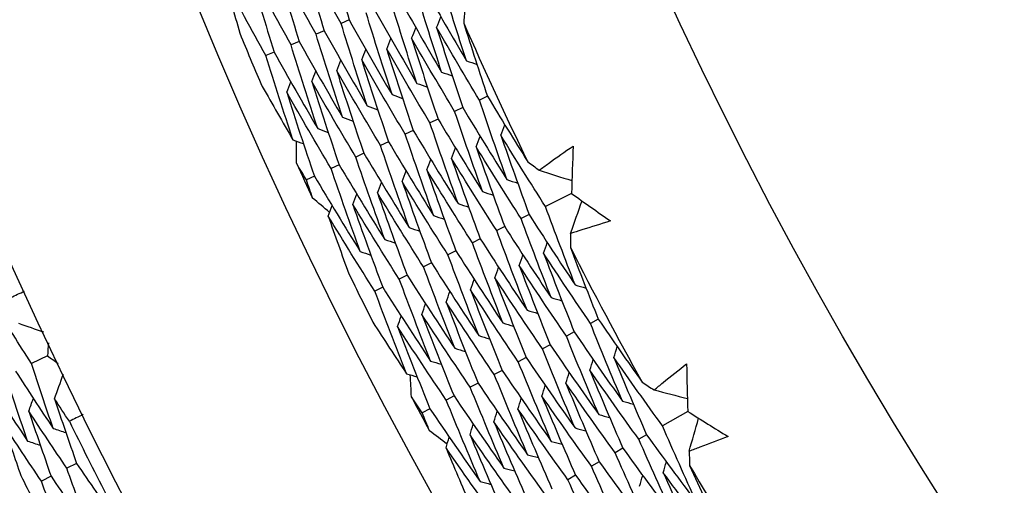
# Model space of a CAD drawing. Units: millimetres. Extents: x 24 to 867, y 24 to 606.
# Drawn here: x 509 to 515, y 135 to 138 of the extents above; entities that cross this region are included whole.
import ezdxf

# ---------------------------------------------------------------- set-up
doc = ezdxf.new("R2010")
doc.units = ezdxf.units.MM
doc.header["$LTSCALE"] = 0.54
for name, color, linetype, lineweight in [('Dimension (ISO)', 7, 'Continuous', 25), ('Visible (ISO)', 7, 'Continuous', 25), ('Visible Narrow (ISO)', 7, 'Continuous', 25)]:
    doc.layers.add(name, color=color, linetype=linetype, lineweight=lineweight)
doc.styles.add('Samuel Heath (ISO)', font='tahoma.ttf')
doc.dimstyles.new('Samuel Heath (ISO)', dxfattribs={"dimscale": 3, "dimtxt": 2, "dimasz": 2.5, "dimexe": 1, "dimexo": 1.5, "dimgap": 0.762, "dimtad": 0, "dimtih": 1, "dimtoh": 1, "dimdec": 4, "dimlfac": 0.03937, "dimrnd": 1e-08, "dimzin": 1, "dimdsep": 46, "dimlunit": 5, "dimtxsty": 'Samuel Heath (ISO)', "dimcen": 0.09, "dimdle": 10, "dimclrd": 256, "dimclre": 256, "dimclrt": 256, "dimazin": 0, "dimtfac": 1.5, "dimtmove": 0, "dimatfit": 3, "dimfxl": 1, "dimtolj": 1, "dimtzin": 0, "dimlwd": 15, "dimlwe": 15, "dimarcsym": 0})

# ---------------------------------------------------------------- blocks, each defined once
blk = doc.blocks.new('*D8')
at = {"layer": 'Defpoints', "color": 0, "transparency": 16777216}
for p in [(534.2714, 175.8455), (468.2714, 119.4281), (534.0933, 119.4281)]:
    blk.add_point(p, dxfattribs=at)
at = {"layer": 'Dimension (ISO)', "lineweight": 15, "transparency": 16777216}
for p, q in [((529.7714, 175.8455), (465.2714, 175.8455)), ((468.2714, 168.3455), (468.2714, 160.6179)), ((468.2714, 126.9281), (468.2714, 134.6557)), ((529.5933, 119.4281), (465.2714, 119.4281))]:
    blk.add_line(p, q, dxfattribs=at)
at = {"layer": 'Dimension (ISO)', "transparency": 16777216}
for points in [[(467.0214, 168.3455), (469.5214, 168.3455), (468.2714, 175.8455)], [(467.0214, 126.9281), (469.5214, 126.9281), (468.2714, 119.4281)]]:
    blk.add_solid(points, dxfattribs=at)
at = {"layer": 'Dimension (ISO)', "color": 176, "lineweight": 18, "true_color": 0x000080, "transparency": 16777216, "insert": (468.2714, 158.3319), "char_height": 6, "attachment_point": 2, "style": 'Samuel Heath (ISO)'}
blk.add_mtext('\\A1;\\fTahoma|b0|i0;{\\H5.9700;Ø2{\\H1.5x;\\S1/4;}}', dxfattribs=at)

msp = doc.modelspace()

# ---------------------------------------------------------------- linework, layer by layer
at = {"layer": 'Visible (ISO)'}
for p, q in [((510.8124, 137.64727), (510.7658, 137.62735)), ((510.66947, 137.58617), (510.623, 137.56631)), ((510.52654, 137.52508), (510.48021, 137.50527)), ((510.38362, 137.46398), (510.33741, 137.44423)), ((511.60114, 137.21202), (511.55465, 137.19056)), ((511.46001, 137.14687), (511.41366, 137.12547)), ((511.31888, 137.08172), (511.27267, 137.06038)), ((511.17775, 137.01656), (511.13167, 136.99529)), ((511.03663, 136.95141), (510.99068, 136.9302)), ((510.8955, 136.88626), (510.84969, 136.86511)), ((510.75438, 136.82111), (510.70869, 136.80002)), ((510.61326, 136.75596), (510.5677, 136.73493)), ((512.0806, 136.65717), (511.93171, 136.5832)), ((511.83843, 136.53686), (511.79264, 136.51412)), ((511.69922, 136.46771), (511.65357, 136.44503)), ((511.56001, 136.39855), (511.51449, 136.37594)), ((511.4208, 136.3294), (511.37542, 136.30685)), ((511.2816, 136.26024), (511.23634, 136.23776)), ((511.14239, 136.19109), (511.09726, 136.16867)), ((511.00318, 136.12193), (510.95818, 136.09958)), ((512.2331, 135.93989), (512.18791, 135.91581)), ((512.09592, 135.86678), (512.05087, 135.84277)), ((511.95875, 135.79368), (511.91383, 135.76974)), ((509.0905, 135.72998), (508.99967, 135.68688)), ((511.82157, 135.72058), (511.77678, 135.69671)), ((511.68439, 135.64748), (511.63973, 135.62368)), ((511.54722, 135.57437), (511.50269, 135.55064)), ((511.41004, 135.50127), (511.36564, 135.47761)), ((511.27287, 135.42817), (511.22859, 135.40457)), ((512.74346, 135.41331), (512.59904, 135.33097)), ((512.50855, 135.27938), (512.46414, 135.25405)), ((512.37352, 135.20239), (512.32924, 135.17714)), ((509.25693, 135.11619), (509.20147, 135.08833)), ((512.23849, 135.1254), (512.19433, 135.10022)), ((509.1114, 135.04308), (509.05612, 135.01531)), ((512.10345, 135.04841), (512.05943, 135.02331))]:
    msp.add_line(p, q, dxfattribs=at)
for radius in [27.73602, 26.1769, 23.69506, 21.17862]:
    msp.add_circle((534.18236, 147.63682), radius, dxfattribs=at)
for radius, start, end in [(31, 216.249321, 143.750679), (24.82365, 203.774702, 205.786851), (26.02111, 202.805192, 203.483634), (26.02111, 204.539975, 205.021579), (24.82365, 207.04743, 209.059578), (26.02111, 206.077919, 206.756361), (26.02111, 207.812702, 208.294306), (27.82324, 206.190842, 207.152074), (24.82365, 210.320157, 212.332305), (28.20882, 206.508387, 206.834529)]:
    msp.add_arc((534.18236, 147.63682), radius, start, end, dxfattribs=at)
for points in [[(510.67313, 138.11814), (510.71801, 137.96081), (510.76443, 137.80384), (510.8124, 137.64727)], [(510.7658, 137.62735), (510.68546, 137.77088), (510.60647, 137.91526), (510.52887, 138.06047)], [(510.52887, 138.06047), (510.57417, 137.90201), (510.62104, 137.7439), (510.66947, 137.58617)], [(510.623, 137.56631), (510.54216, 137.71096), (510.46269, 137.85646), (510.3846, 138.0028)], [(510.3846, 138.0028), (510.43033, 137.84322), (510.47764, 137.68397), (510.52654, 137.52508)], [(510.48021, 137.50527), (510.39886, 137.65103), (510.3189, 137.79766), (510.24034, 137.94512)], [(510.24034, 137.94512), (510.28649, 137.78442), (510.33425, 137.62403), (510.38362, 137.46398)], [(510.33741, 137.44423), (510.25556, 137.59111), (510.17511, 137.73885), (510.09607, 137.88744)], [(510.09607, 137.88744), (510.12839, 137.77517), (510.16149, 137.66304), (510.19537, 137.55106)], [(511.48066, 137.41451), (511.43129, 137.56637), (511.38339, 137.71871), (511.33697, 137.87149)], [(511.33928, 137.35008), (511.28942, 137.50309), (511.24105, 137.65655), (511.19418, 137.81046)], [(511.24119, 137.83055), (511.3197, 137.69104), (511.39953, 137.55235), (511.48066, 137.41451)], [(511.1979, 137.28565), (511.14755, 137.4398), (511.09871, 137.5944), (511.05138, 137.74942)], [(511.09826, 137.76946), (511.17728, 137.62882), (511.25762, 137.48903), (511.33928, 137.35008)], [(511.05653, 137.22122), (511.00568, 137.37652), (510.95637, 137.53225), (510.90859, 137.68839)], [(510.95533, 137.70836), (511.03485, 137.56661), (511.11572, 137.4257), (511.1979, 137.28565)], [(511.47141, 137.70981), (511.46934, 137.683), (511.4673, 137.65619), (511.4653, 137.62938)], [(510.91515, 137.15679), (510.86381, 137.31324), (510.81403, 137.4701), (510.7658, 137.62735)], [(510.8124, 137.64727), (510.89243, 137.5044), (510.97381, 137.36237), (511.05653, 137.22122)], [(511.31094, 137.6051), (511.31914, 137.62487), (511.32734, 137.64463), (511.33554, 137.6644)], [(511.4653, 137.62938), (511.50935, 137.48986), (511.55463, 137.35073), (511.60114, 137.21202)], [(510.77377, 137.09236), (510.72194, 137.24996), (510.67168, 137.40795), (510.623, 137.56631)], [(510.66947, 137.58617), (510.75001, 137.44218), (510.8319, 137.29904), (510.91515, 137.15679)], [(511.16838, 137.54334), (511.17654, 137.5631), (511.18469, 137.58286), (511.19285, 137.60261)], [(511.55465, 137.19056), (511.47211, 137.32789), (511.39087, 137.46607), (511.31094, 137.6051)], [(511.31094, 137.6051), (511.35914, 137.4519), (511.40884, 137.29914), (511.46001, 137.14687)], [(510.63239, 137.02794), (510.58007, 137.18668), (510.52934, 137.3458), (510.48021, 137.50527)], [(510.52654, 137.52508), (510.60758, 137.37997), (510.69, 137.23572), (510.77377, 137.09236)], [(511.02582, 137.48158), (511.03393, 137.50133), (511.04205, 137.52108), (511.05016, 137.54083)], [(511.41366, 137.12547), (511.33059, 137.2639), (511.24882, 137.4032), (511.16838, 137.54334)], [(511.16838, 137.54334), (511.21704, 137.38902), (511.26721, 137.23514), (511.31888, 137.08172)], [(510.49101, 136.96352), (510.43819, 137.12341), (510.38699, 137.28365), (510.33741, 137.44423)], [(510.38362, 137.46398), (510.46516, 137.31776), (510.54809, 137.1724), (510.63239, 137.02794)], [(510.88326, 137.41981), (510.89133, 137.43955), (510.8994, 137.4593), (510.90748, 137.47904)], [(511.27267, 137.06038), (511.18906, 137.19991), (511.10677, 137.34032), (511.02582, 137.48158)], [(511.02582, 137.48158), (511.07494, 137.32614), (511.12558, 137.17113), (511.17775, 137.01656)], [(510.74069, 137.35804), (510.74873, 137.37778), (510.75676, 137.39752), (510.76479, 137.41726)], [(511.13167, 136.99529), (511.04753, 137.13592), (510.96472, 137.27743), (510.88326, 137.41981)], [(510.88326, 137.41981), (510.93283, 137.26326), (510.98396, 137.10712), (511.03663, 136.95141)], [(511.48066, 137.41451), (511.50084, 137.40737), (511.52102, 137.40022), (511.5412, 137.39308)], [(510.59814, 137.29627), (510.60613, 137.316), (510.61412, 137.33574), (510.62211, 137.35547)], [(510.99068, 136.9302), (510.90601, 137.07193), (510.82267, 137.21455), (510.74069, 137.35804)], [(510.74069, 137.35804), (510.79073, 137.20038), (510.84233, 137.04312), (510.8955, 136.88626)], [(511.33928, 137.35008), (511.35943, 137.34291), (511.37958, 137.33574), (511.39973, 137.32856)], [(510.45558, 137.2345), (510.46353, 137.25423), (510.47148, 137.27396), (510.47943, 137.29369)], [(510.84969, 136.86511), (510.76448, 137.00794), (510.68062, 137.15166), (510.59814, 137.29627)], [(510.59814, 137.29627), (510.64863, 137.13751), (510.70071, 136.97911), (510.75438, 136.82111)], [(511.1979, 137.28565), (511.21802, 137.27845), (511.23813, 137.27125), (511.25825, 137.26405)], [(510.31648, 137.26774), (510.37398, 137.16591), (510.43216, 137.0645), (510.49101, 136.96352)], [(510.70869, 136.80002), (510.62295, 136.94395), (510.53857, 137.08878), (510.45558, 137.2345)], [(510.45558, 137.2345), (510.50653, 137.07463), (510.55909, 136.9151), (510.61326, 136.75596)], [(511.05653, 137.22122), (511.07661, 137.21399), (511.09669, 137.20677), (511.11677, 137.19954)], [(511.71208, 136.73619), (511.65814, 136.88714), (511.60565, 137.03861), (511.55465, 137.19056)], [(511.60114, 137.21202), (511.67658, 137.08659), (511.7531, 136.96189), (511.83069, 136.83793)], [(510.91515, 137.15679), (510.9352, 137.14954), (510.95525, 137.14229), (510.9753, 137.13503)], [(511.57261, 136.66774), (511.51813, 136.81983), (511.46515, 136.97241), (511.41366, 137.12547)], [(511.46001, 137.14687), (511.54274, 137.0091), (511.62677, 136.8722), (511.71208, 136.73619)], [(510.77377, 137.09236), (510.79379, 137.08508), (510.81381, 137.07781), (510.83383, 137.07053)], [(511.43313, 136.5993), (511.37813, 136.75252), (511.32464, 136.90622), (511.27267, 137.06038)], [(511.31888, 137.08172), (511.40215, 136.94284), (511.48673, 136.80485), (511.57261, 136.66774)], [(510.63239, 137.02794), (510.65238, 137.02063), (510.67236, 137.01333), (510.69235, 137.00602)], [(511.29365, 136.53086), (511.23812, 136.68521), (511.18413, 136.84003), (511.13167, 136.99529)], [(511.17775, 137.01656), (511.26156, 136.87659), (511.34669, 136.7375), (511.43313, 136.5993)], [(511.67711, 136.98898), (511.68476, 137.00898), (511.69241, 137.02897), (511.70006, 137.04897)], [(510.49101, 136.96352), (510.51096, 136.95618), (510.53092, 136.94885), (510.55088, 136.94152)], [(510.51169, 136.82952), (510.51174, 136.8716), (510.51188, 136.91369), (510.51209, 136.95577)], [(511.03663, 136.95141), (511.12098, 136.81033), (511.20665, 136.67014), (511.29365, 136.53086)], [(511.53637, 136.92317), (511.54398, 136.94316), (511.55159, 136.96315), (511.5592, 136.98313)], [(511.93171, 136.5832), (511.84558, 136.71757), (511.7607, 136.85284), (511.67711, 136.98898)], [(511.67711, 136.98898), (511.72942, 136.83776), (511.7832, 136.68705), (511.83843, 136.53686)], [(510.8955, 136.88626), (510.98039, 136.74407), (511.06661, 136.60279), (511.15416, 136.46242)], [(511.15416, 136.46242), (511.09812, 136.61791), (511.04362, 136.77384), (510.99068, 136.9302)], [(511.39562, 136.85736), (511.40319, 136.87734), (511.41076, 136.89732), (511.41833, 136.9173)], [(511.79264, 136.51412), (511.70594, 136.64957), (511.62051, 136.78593), (511.53637, 136.92317)], [(511.53637, 136.92317), (511.58917, 136.77085), (511.64345, 136.61903), (511.69922, 136.46771)], [(512.08935, 136.92804), (512.08602, 136.83775), (512.0831, 136.74746), (512.0806, 136.65717)], [(510.5677, 136.73493), (510.54896, 136.76642), (510.5303, 136.79795), (510.51169, 136.82952)], [(511.01468, 136.39399), (510.95811, 136.55061), (510.90311, 136.70765), (510.84969, 136.86511)], [(511.25488, 136.79155), (511.26241, 136.81152), (511.26994, 136.83149), (511.27747, 136.85146)], [(511.65357, 136.44503), (511.56629, 136.58157), (511.48031, 136.71902), (511.39562, 136.85736)], [(511.39562, 136.85736), (511.44892, 136.70395), (511.50371, 136.551), (511.56001, 136.39855)], [(511.83069, 136.83793), (511.85239, 136.82206), (511.87411, 136.80621), (511.89586, 136.7904)], [(510.8752, 136.32555), (510.8181, 136.4833), (510.7626, 136.64147), (510.70869, 136.80002)], [(510.75438, 136.82111), (510.8398, 136.67782), (510.92657, 136.53544), (511.01468, 136.39399)], [(511.11415, 136.72574), (511.12163, 136.7457), (511.12912, 136.76567), (511.1366, 136.78563)], [(511.51449, 136.37594), (511.42665, 136.51357), (511.34011, 136.65211), (511.25488, 136.79155)], [(511.25488, 136.79155), (511.30867, 136.63703), (511.36398, 136.48298), (511.4208, 136.3294)], [(511.89586, 136.7904), (511.95815, 136.77039), (512.02043, 136.75036), (512.08272, 136.73033)], [(510.60337, 136.63094), (510.5914, 136.66559), (510.57951, 136.70025), (510.5677, 136.73493)], [(510.61326, 136.75596), (510.69921, 136.61157), (510.78653, 136.4681), (510.8752, 136.32555)], [(510.97341, 136.65992), (510.98085, 136.67988), (510.9883, 136.69984), (510.99574, 136.71979)], [(511.37542, 136.30685), (511.28701, 136.44556), (511.19992, 136.58519), (511.11415, 136.72574)], [(511.11415, 136.72574), (511.16842, 136.57012), (511.22424, 136.41495), (511.2816, 136.26024)], [(511.71208, 136.73619), (511.73245, 136.72961), (511.75281, 136.72303), (511.77317, 136.71645)], [(511.23634, 136.23776), (511.14737, 136.37755), (511.05972, 136.51828), (510.97341, 136.65992)], [(510.97341, 136.65992), (511.02817, 136.50321), (511.0845, 136.34693), (511.14239, 136.19109)], [(511.57261, 136.66774), (511.59293, 136.66114), (511.61326, 136.65453), (511.63359, 136.64792)], [(512.0806, 136.65717), (512.15406, 136.60461), (512.22778, 136.55239), (512.30174, 136.5005)], [(510.69972, 136.54936), (510.66754, 136.57649), (510.63543, 136.60369), (510.60337, 136.63094)], [(510.83267, 136.59411), (510.84008, 136.61406), (510.84748, 136.63401), (510.85489, 136.65396)], [(512.07517, 136.42946), (512.09685, 136.49119), (512.11852, 136.55292), (512.14018, 136.61465)], [(510.69193, 136.52829), (510.6993, 136.54823), (510.70666, 136.56818), (510.71403, 136.58812)], [(511.09726, 136.16867), (511.00773, 136.30955), (510.91952, 136.45137), (510.83267, 136.59411)], [(510.83267, 136.59411), (510.88792, 136.4363), (510.94476, 136.2789), (511.00318, 136.12193)], [(511.43313, 136.5993), (511.45342, 136.59267), (511.47372, 136.58603), (511.49401, 136.5794)], [(512.10126, 136.13517), (512.0433, 136.28396), (511.98678, 136.43331), (511.93171, 136.5832)], [(510.95818, 136.09958), (510.86808, 136.24154), (510.77933, 136.38445), (510.69193, 136.52829)], [(510.69193, 136.52829), (510.73061, 136.41804), (510.77006, 136.30798), (510.81028, 136.19812)], [(511.29365, 136.53086), (511.31391, 136.5242), (511.33417, 136.51754), (511.35444, 136.51088)], [(511.96379, 136.06277), (511.90528, 136.21268), (511.84822, 136.36314), (511.79264, 136.51412)], [(511.83843, 136.53686), (511.92478, 136.40206), (512.0124, 136.26815), (512.10126, 136.13517)], [(511.15416, 136.46242), (511.1744, 136.45573), (511.19463, 136.44904), (511.21487, 136.44235)], [(511.82633, 135.99037), (511.76725, 136.1414), (511.70967, 136.29296), (511.65357, 136.44503)], [(511.69922, 136.46771), (511.78614, 136.33181), (511.87434, 136.19683), (511.96379, 136.06277)], [(511.01468, 136.39399), (511.03488, 136.38727), (511.05509, 136.38055), (511.07529, 136.37384)], [(511.56001, 136.39855), (511.6475, 136.26157), (511.73628, 136.1255), (511.82633, 135.99037)], [(511.92094, 136.31576), (511.928, 136.33596), (511.93506, 136.35616), (511.94211, 136.37637)], [(512.07517, 136.42946), (512.07463, 136.40258), (512.07413, 136.3757), (512.07367, 136.34881)], [(510.8752, 136.32555), (510.89537, 136.31881), (510.91555, 136.31206), (510.93572, 136.30532)], [(511.4208, 136.3294), (511.50886, 136.19133), (511.59821, 136.05418), (511.68886, 135.91798)], [(511.68886, 135.91798), (511.62923, 136.07012), (511.5711, 136.22278), (511.51449, 136.37594)], [(512.07367, 136.34881), (512.1256, 136.21203), (512.17875, 136.07572), (512.2331, 135.93989)], [(511.55139, 135.84558), (511.4912, 135.99885), (511.43254, 136.15261), (511.37542, 136.30685)], [(511.78214, 136.24596), (511.78915, 136.26615), (511.79617, 136.28634), (511.80318, 136.30654)], [(512.18791, 135.91581), (512.09768, 136.0482), (512.00868, 136.18152), (511.92094, 136.31576)], [(511.92094, 136.31576), (511.97781, 136.16556), (512.03614, 136.01589), (512.09592, 135.86678)], [(511.41392, 135.77319), (511.35317, 135.92757), (511.29398, 136.08243), (511.23634, 136.23776)], [(511.2816, 136.26024), (511.37022, 136.12108), (511.46016, 135.98285), (511.55139, 135.84558)], [(511.64333, 136.17616), (511.65031, 136.19634), (511.65728, 136.21652), (511.66426, 136.23671)], [(512.05087, 135.84277), (511.96003, 135.97624), (511.87045, 136.11064), (511.78214, 136.24596)], [(511.78214, 136.24596), (511.83953, 136.09467), (511.8984, 135.9439), (511.95875, 135.79368)], [(511.27644, 135.7008), (511.21515, 135.8563), (511.15542, 136.01226), (511.09726, 136.16867)], [(511.14239, 136.19109), (511.23158, 136.05084), (511.3221, 135.91153), (511.41392, 135.77319)], [(511.50453, 136.10635), (511.51146, 136.12653), (511.5184, 136.1467), (511.52533, 136.16687)], [(511.91383, 135.76974), (511.82239, 135.90427), (511.73222, 136.03975), (511.64333, 136.17616)], [(511.64333, 136.17616), (511.70125, 136.02378), (511.76066, 135.87191), (511.82157, 135.72058)], [(508.88056, 136.06309), (508.90692, 136.07534), (508.93333, 136.08749), (508.95979, 136.09953)], [(511.13897, 135.62841), (511.07712, 135.78503), (511.01685, 135.94209), (510.95818, 136.09958)], [(511.00318, 136.12193), (511.09294, 135.9806), (511.18403, 135.84022), (511.27644, 135.7008)], [(511.36573, 136.03655), (511.37262, 136.05671), (511.37952, 136.07688), (511.38641, 136.09704)], [(511.77678, 135.69671), (511.68475, 135.83231), (511.59399, 135.96886), (511.50453, 136.10635)], [(511.50453, 136.10635), (511.56296, 135.95289), (511.62292, 135.79993), (511.68439, 135.64748)], [(512.10126, 136.13517), (512.12182, 136.12919), (512.14238, 136.12321), (512.16293, 136.11723)], [(511.96379, 136.06277), (511.98432, 136.05676), (512.00484, 136.05075), (512.02537, 136.04474)], [(508.99967, 135.68688), (508.92919, 135.79626), (508.85945, 135.9062), (508.79045, 136.01668)], [(511.22693, 135.96674), (511.23378, 135.9869), (511.24063, 136.00706), (511.24749, 136.02721)], [(511.63973, 135.62368), (511.54711, 135.76034), (511.45577, 135.89797), (511.36573, 136.03655)], [(511.36573, 136.03655), (511.42468, 135.88201), (511.48518, 135.72794), (511.54722, 135.57437)], [(511.82633, 135.99037), (511.84682, 135.98434), (511.86731, 135.9783), (511.8878, 135.97226)], [(511.08813, 135.89693), (511.09494, 135.91708), (511.10175, 135.93723), (511.10857, 135.95738)], [(511.50269, 135.55064), (511.40946, 135.68837), (511.31754, 135.82708), (511.22693, 135.96674)], [(511.22693, 135.96674), (511.2864, 135.81112), (511.34744, 135.65595), (511.41004, 135.50127)], [(512.2331, 135.93989), (512.31558, 135.81897), (512.3991, 135.69884), (512.48364, 135.57951)], [(508.92635, 135.91625), (508.97348, 135.89963), (509.02061, 135.88301), (509.06775, 135.86639)], [(510.94736, 135.92218), (511.01059, 135.82379), (511.07446, 135.72587), (511.13897, 135.62841)], [(511.36564, 135.47761), (511.27182, 135.61641), (511.17931, 135.75619), (511.08813, 135.89693)], [(511.08813, 135.89693), (511.14812, 135.74023), (511.20971, 135.58397), (511.27287, 135.42817)], [(511.68886, 135.91798), (511.70932, 135.91191), (511.72978, 135.90584), (511.75024, 135.89978)], [(512.37103, 135.47117), (512.30856, 135.61879), (512.24751, 135.76701), (512.18791, 135.91581)], [(511.55139, 135.84558), (511.57182, 135.83949), (511.59225, 135.83339), (511.61268, 135.8273)], [(512.23569, 135.39487), (512.17262, 135.5436), (512.11101, 135.69291), (512.05087, 135.84277)], [(512.09592, 135.86678), (512.18639, 135.73396), (512.2781, 135.60208), (512.37103, 135.47117)], [(509.09656, 135.8051), (509.09452, 135.78006), (509.0925, 135.75502), (509.0905, 135.72998)], [(511.41392, 135.77319), (511.43432, 135.76707), (511.45472, 135.76094), (511.47512, 135.75482)], [(512.10035, 135.31858), (512.03669, 135.46841), (511.97452, 135.6188), (511.91383, 135.76974)], [(511.95875, 135.79368), (512.04981, 135.65979), (512.14213, 135.52685), (512.23569, 135.39487)], [(512.32168, 135.72155), (512.32818, 135.74195), (512.33468, 135.76235), (512.34118, 135.78275)], [(509.0905, 135.72998), (509.11116, 135.71569), (509.13184, 135.70142), (509.15253, 135.68717)], [(511.82157, 135.72058), (511.91323, 135.58562), (512.00616, 135.45161), (512.10035, 135.31858)], [(512.18493, 135.64781), (512.19139, 135.6682), (512.19784, 135.68859), (512.2043, 135.70898)], [(512.59904, 135.33097), (512.50537, 135.4602), (512.41292, 135.5904), (512.32168, 135.72155)], [(512.32168, 135.72155), (512.38254, 135.57356), (512.44484, 135.42617), (512.50855, 135.27938)], [(509.12284, 135.31624), (509.08089, 135.43955), (509.03984, 135.5631), (508.99967, 135.68688)], [(511.27644, 135.7008), (511.29682, 135.69465), (511.31719, 135.6885), (511.33756, 135.68234)], [(511.68439, 135.64748), (511.77666, 135.51144), (511.8702, 135.37637), (511.965, 135.24228)], [(511.965, 135.24228), (511.90076, 135.39322), (511.83802, 135.5447), (511.77678, 135.69671)], [(512.46414, 135.25405), (512.36984, 135.38434), (512.27677, 135.5156), (512.18493, 135.64781)], [(512.18493, 135.64781), (512.24634, 135.49876), (512.30921, 135.35027), (512.37352, 135.20239)], [(512.73673, 135.68424), (512.73856, 135.59391), (512.7408, 135.5036), (512.74346, 135.41331)], [(508.97712, 135.24371), (508.93475, 135.36796), (508.89329, 135.49244), (508.85272, 135.61714)], [(508.9087, 135.64371), (508.97934, 135.534), (509.05072, 135.42484), (509.12284, 135.31624)], [(509.13098, 135.48502), (509.14791, 135.53204), (509.16484, 135.57906), (509.18178, 135.62609)], [(511.13897, 135.62841), (511.15932, 135.62223), (511.17966, 135.61605), (511.2, 135.60987)], [(511.16727, 135.49582), (511.16492, 135.53783), (511.16265, 135.57985), (511.16046, 135.62188)], [(511.82965, 135.166), (511.76482, 135.31803), (511.70151, 135.4706), (511.63973, 135.62368)], [(512.04817, 135.57408), (512.05459, 135.59445), (512.061, 135.61483), (512.06742, 135.63521)], [(508.76156, 135.57389), (508.83267, 135.46327), (508.90453, 135.35321), (508.97712, 135.24371)], [(511.6943, 135.08971), (511.62889, 135.24284), (511.56501, 135.39649), (511.50269, 135.55064)], [(511.54722, 135.57437), (511.64008, 135.43727), (511.73423, 135.30113), (511.82965, 135.166)], [(511.91142, 135.50034), (511.9178, 135.52071), (511.92417, 135.54107), (511.93054, 135.56144)], [(512.32924, 135.17714), (512.23431, 135.30848), (512.14062, 135.4408), (512.04817, 135.57408)], [(512.04817, 135.57408), (512.11014, 135.42395), (512.17358, 135.27438), (512.23849, 135.1254)], [(512.48364, 135.57951), (512.50621, 135.5649), (512.5288, 135.55033), (512.55142, 135.53578)], [(512.55142, 135.53578), (512.61475, 135.51935), (512.67807, 135.50292), (512.7414, 135.48648)], [(508.98419, 135.4147), (508.99286, 135.43888), (509.00153, 135.46306), (509.0102, 135.48723)], [(509.21577, 135.35669), (509.18739, 135.39938), (509.15912, 135.44216), (509.13098, 135.48502)], [(509.13098, 135.48502), (509.17208, 135.36183), (509.21406, 135.23889), (509.25693, 135.11619)], [(511.22859, 135.40457), (511.20809, 135.43494), (511.18765, 135.46536), (511.16727, 135.49582)], [(511.41004, 135.50127), (511.5035, 135.3631), (511.59826, 135.2259), (511.6943, 135.08971)], [(511.77467, 135.4266), (511.781, 135.44695), (511.78734, 135.46731), (511.79367, 135.48767)], [(512.19433, 135.10022), (512.09878, 135.23261), (512.00447, 135.36599), (511.91142, 135.50034)], [(511.91142, 135.50034), (511.97394, 135.34914), (512.03795, 135.19849), (512.10345, 135.04841)], [(511.27287, 135.42817), (511.36693, 135.28893), (511.46229, 135.15067), (511.55896, 135.01342)], [(511.55896, 135.01342), (511.49295, 135.16766), (511.42851, 135.32239), (511.36564, 135.47761)], [(512.05943, 135.02331), (511.96325, 135.15674), (511.86832, 135.29118), (511.77467, 135.4266)], [(511.77467, 135.4266), (511.83774, 135.27433), (511.90232, 135.1226), (511.96842, 134.97142)], [(512.37103, 135.47117), (512.39174, 135.46576), (512.41244, 135.46035), (512.43315, 135.45494)], [(509.20147, 135.08833), (509.12831, 135.19655), (509.05588, 135.30535), (508.98419, 135.4147)], [(508.98419, 135.4147), (509.02569, 135.29059), (509.0681, 135.16672), (509.1114, 135.04308)], [(509.29411, 135.39501), (509.26804, 135.38214), (509.24193, 135.36936), (509.21577, 135.35669)], [(511.27014, 135.30279), (511.25621, 135.3367), (511.24236, 135.37062), (511.22859, 135.40457)], [(511.63792, 135.35285), (511.64421, 135.3732), (511.6505, 135.39355), (511.6568, 135.4139)], [(512.23569, 135.39487), (512.25636, 135.38943), (512.27704, 135.384), (512.29771, 135.37856)], [(512.74346, 135.41331), (512.81981, 135.36503), (512.89638, 135.3171), (512.97318, 135.26952)], [(512.75104, 135.18567), (512.76916, 135.24853), (512.78727, 135.3114), (512.80537, 135.37427)], [(509.05612, 135.01531), (508.98247, 135.12443), (508.90956, 135.23412), (508.8374, 135.34438)], [(508.8374, 135.34438), (508.87074, 135.24491), (508.90466, 135.14559), (508.93916, 135.04641)], [(509.12284, 135.31624), (509.14726, 135.30822), (509.17168, 135.3002), (509.19611, 135.29218)], [(511.50117, 135.27911), (511.50742, 135.29945), (511.51367, 135.31979), (511.51993, 135.34013)], [(511.92452, 134.94639), (511.82771, 135.08088), (511.73217, 135.21637), (511.63792, 135.35285)], [(511.63792, 135.35285), (511.70154, 135.19952), (511.7667, 135.04671), (511.83339, 134.89443)], [(512.10035, 135.31858), (512.12099, 135.31311), (512.14163, 135.30765), (512.16227, 135.30218)], [(512.79389, 134.89335), (512.72753, 135.03859), (512.66258, 135.18447), (512.59904, 135.33097)], [(511.37098, 135.22684), (511.33731, 135.2521), (511.3037, 135.27741), (511.27014, 135.30279)], [(511.36442, 135.20536), (511.37063, 135.2257), (511.37685, 135.24603), (511.38306, 135.26636)], [(511.78961, 134.86947), (511.69218, 135.00501), (511.59603, 135.14156), (511.50117, 135.27911)], [(511.50117, 135.27911), (511.56534, 135.12472), (511.63107, 134.97082), (511.69836, 134.81744)], [(512.66078, 134.81322), (512.5938, 134.95954), (512.52825, 135.10649), (512.46414, 135.25405)], [(512.50855, 135.27938), (512.60246, 135.14972), (512.69758, 135.02104), (512.79389, 134.89335)], [(508.97712, 135.24371), (509.0015, 135.23568), (509.02587, 135.22764), (509.05024, 135.2196)], [(511.65471, 134.79255), (511.55665, 134.92914), (511.45988, 135.06675), (511.36442, 135.20536)], [(511.36442, 135.20536), (511.40932, 135.09751), (511.45499, 134.98988), (511.50142, 134.88249)], [(511.965, 135.24228), (511.98561, 135.23679), (512.00622, 135.2313), (512.02684, 135.2258)], [(512.37352, 135.20239), (512.46806, 135.07168), (512.56381, 134.94195), (512.66078, 134.81322)], [(511.82965, 135.166), (511.85024, 135.16047), (511.87082, 135.15495), (511.8914, 135.14942)], [(512.52767, 134.73309), (512.46007, 134.8805), (512.39392, 135.02852), (512.32924, 135.17714)], [(512.75104, 135.18567), (512.75204, 135.1588), (512.75307, 135.13193), (512.75414, 135.10506)], [(509.33357, 134.71916), (509.28865, 134.84197), (509.24461, 134.96502), (509.20147, 135.08833)], [(509.25693, 135.11619), (509.32977, 135.00854), (509.40334, 134.90145), (509.47762, 134.79494)], [(511.6943, 135.08971), (511.71486, 135.08416), (511.73541, 135.0786), (511.75597, 135.07305)], [(512.39456, 134.65296), (512.32634, 134.80146), (512.2596, 134.95055), (512.19433, 135.10022)], [(512.23849, 135.1254), (512.33365, 134.99363), (512.43005, 134.86286), (512.52767, 134.73309)], [(512.60355, 135.06335), (512.60945, 135.08392), (512.61534, 135.10449), (512.62123, 135.12506)], [(512.75414, 135.10506), (512.8138, 134.97147), (512.87465, 134.83841), (512.93666, 134.70591)], [(509.1114, 135.04308), (509.18473, 134.93453), (509.25879, 134.82656), (509.33357, 134.71916)], [(512.10345, 135.04841), (512.19925, 134.91559), (512.29629, 134.78377), (512.39456, 134.65296)], [(512.46896, 134.98574), (512.47481, 135.0063), (512.48066, 135.02685), (512.48651, 135.04741)], [(512.89292, 134.67929), (512.79527, 134.80631), (512.69881, 134.93433), (512.60355, 135.06335)], [(512.60355, 135.06335), (512.66891, 134.91663), (512.73569, 134.77054), (512.80388, 134.62509)], [(509.18952, 134.64339), (509.14415, 134.76712), (509.09968, 134.8911), (509.05612, 135.01531)], [(511.55896, 135.01342), (511.57948, 135.00784), (511.60001, 135.00226), (511.62054, 134.99668)], [(512.26144, 134.57284), (512.19261, 134.72241), (512.12527, 134.87258), (512.05943, 135.02331)]]:
    msp.add_open_spline(points, degree=3, dxfattribs=at)
for points, knots in [([(511.89586, 136.7904), (511.91355, 136.80333), (511.93128, 136.8162), (511.99554, 136.86248), (512.04231, 136.89549), (512.08935, 136.92804)], [0.01505269, 0.01505269, 0.01505269, 0.01505269, 0.02427677, 0.02427677, 0.04840275, 0.04840275, 0.04840275, 0.04840275]), ([(512.30174, 136.5005), (512.24746, 136.4827), (512.19298, 136.4654), (512.11728, 136.44215), (512.09624, 136.43577), (512.07517, 136.42946)], [0, 0, 0, 0, 0.024091689, 0.024091689, 0.033350032, 0.033350032, 0.033350032, 0.033350032]), ([(512.55142, 135.53578), (512.56834, 135.5497), (512.58531, 135.56356), (512.64682, 135.61343), (512.69163, 135.64906), (512.73673, 135.68424)], [0.01505269, 0.01505269, 0.01505269, 0.01505269, 0.02427677, 0.02427677, 0.04840275, 0.04840275, 0.04840275, 0.04840275]), ([(512.97318, 135.26952), (512.92001, 135.24865), (512.8666, 135.22828), (512.79236, 135.20074), (512.77171, 135.19317), (512.75104, 135.18567)], [0, 0, 0, 0, 0.024091689, 0.024091689, 0.033350032, 0.033350032, 0.033350032, 0.033350032])]:
    msp.add_open_spline(points, degree=3, knots=knots, dxfattribs=at)
at = {"layer": 'Visible Narrow (ISO)'}
for radius in [21.15182, 20.17298, 19.97078]:
    msp.add_circle((534.18236, 147.63682), radius, dxfattribs=at)

# ---------------------------------------------------------------- dimensions: what is measured, and where the dimension line sits
at = {"layer": 'Dimension (ISO)', "lineweight": 18}
dim = msp.add_linear_dim(base=(468.27141, 119.42814), p1=(534.27141, 175.8455), p2=(534.09331, 119.42814), angle=90, text='\\fTahoma|b0|i0;{\\H5.9700;Ø<>}', dimstyle='Samuel Heath (ISO)', override={"dimgap": 0.762, "dimdec": 4, "dimlfac": 0.03937, "dimtol": 0, "dimlim": 0, "dimtp": 0, "dimtm": 0, "dimtdec": 2, "dimtofl": 0, "dimatfit": 1}, dxfattribs=at)
dim.commit()
dim.dimension.update_dxf_attribs({"geometry": '*D8', "text_midpoint": (468.27141, 147.63682), "dimtype": 160})

doc.saveas('drawing.dxf')
